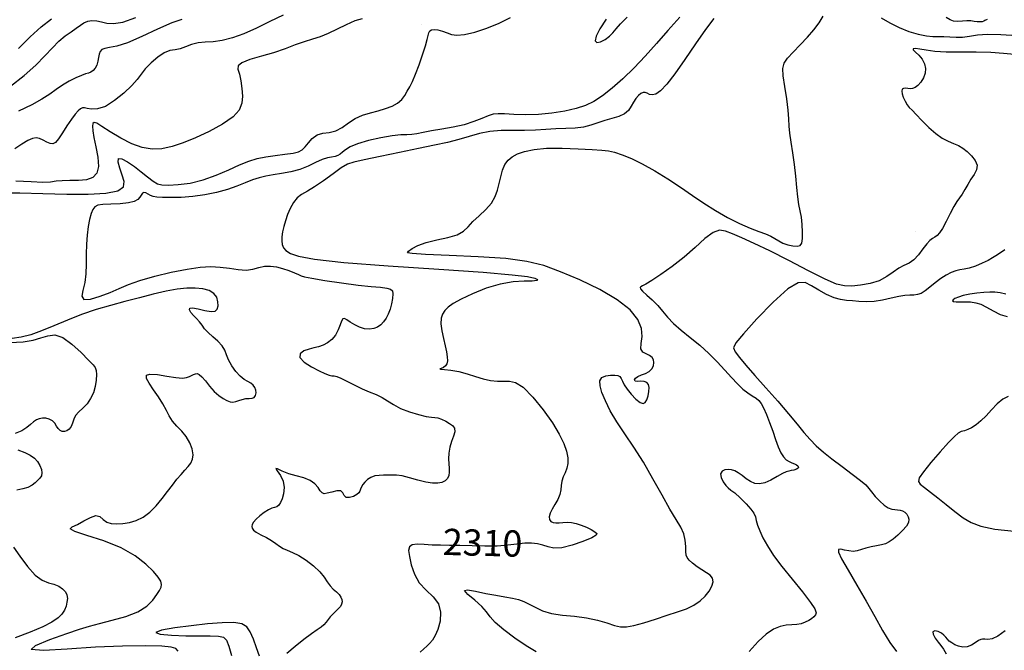
# Model space of a CAD drawing. Extents: x 356779 to 359979, y 1024428 to 1027586.
# Drawn here: x 358074 to 358449, y 1025406 to 1025646 of the extents above; entities that cross this region are included whole.
import ezdxf
from ezdxf.enums import TextEntityAlignment as Align

# ---------------------------------------------------------------- set-up
doc = ezdxf.new("R2010")
doc.units = 0
doc.header["$LTSCALE"] = 25
doc.header["$MEASUREMENT"] = 0
for name, color, linetype in [('CTEXT', 7, 'CONTINUOUS'), ('INDEX', 1, 'CONTINUOUS'), ('INTER', 33, 'CONTINUOUS')]:
    doc.layers.add(name, color=color, linetype=linetype)
doc.styles.add('SIMPLEX', font='SIMPLEX', dxfattribs={"oblique": 20})

msp = doc.modelspace()

# ---------------------------------------------------------------- linework, layer by layer
at = {"layer": 'INDEX', "linetype": 'CONTINUOUS'}
for points, elevation in [([(358136.01, 1025645.59), (358132.13, 1025644.32), (358126.78, 1025641.98), (358120.78, 1025639.19), (358115.3, 1025636.82), (358111.23, 1025635.49), (358108.48, 1025634.93), (358106.7, 1025634.64), (358105.57, 1025634.21), (358104.89, 1025633.52), (358104.51, 1025632.51), (358104.26, 1025631.19), (358104.02, 1025629.73), (358103.65, 1025628.32), (358103.05, 1025627.14), (358102.27, 1025626.24), (358101.41, 1025625.62), (358100.48, 1025625.25), (358099.34, 1025624.93), (358097.75, 1025624.4), (358095.59, 1025623.47), (358093.08, 1025622.2), (358090.55, 1025620.69), (358088.18, 1025619.04), (358085.7, 1025617.25), (358082.73, 1025615.3), (358078.87, 1025613.15), (358073.78, 1025610.74)], 2320), ([(358338.42, 1025645.98), (358335.26, 1025641.87), (358331.43, 1025636.39), (358327.37, 1025630.38), (358323.59, 1025624.96), (358320.51, 1025621.03), (358318.12, 1025618.56), (358316.3, 1025617.29), (358314.94, 1025616.94), (358313.9, 1025617.17), (358313.04, 1025617.58), (358312.25, 1025617.85), (358311.46, 1025617.84), (358310.62, 1025617.48), (358309.71, 1025616.72), (358308.77, 1025615.61), (358307.86, 1025614.21), (358306.99, 1025612.63), (358305.93, 1025611.05), (358304.4, 1025609.7), (358302.23, 1025608.73), (358299.62, 1025607.97), (358296.9, 1025607.22), (358294.28, 1025606.33), (358291.65, 1025605.42), (358288.81, 1025604.7), (358285.59, 1025604.31), (358282.06, 1025604.13), (358278.33, 1025604), (358274.48, 1025603.78), (358270.49, 1025603.54), (358266.31, 1025603.4), (358261.93, 1025603.4), (358257.5, 1025603.36), (358253.22, 1025603.03), (358249.2, 1025602.23), (358245.3, 1025601.12), (358241.32, 1025599.94), (358237.03, 1025598.88), (358232.05, 1025597.81), (358226, 1025596.58), (358218.76, 1025595.09), (358211.42, 1025593.55), (358205.34, 1025592.27), (358201.47, 1025591.4), (358198.98, 1025590.54), (358196.65, 1025589.16), (358193.53, 1025586.93), (358189.94, 1025584.3), (358186.51, 1025581.94), (358183.73, 1025580.31), (358181.57, 1025579.09), (358179.85, 1025577.77), (358178.42, 1025575.96), (358177.23, 1025573.76), (358176.24, 1025571.41), (358175.42, 1025569.09), (358174.77, 1025566.88), (358174.31, 1025564.84), (358174.06, 1025563.01), (358174.02, 1025561.39), (358174.19, 1025559.98), (358174.61, 1025558.77), (358175.54, 1025557.69), (358177.26, 1025556.65), (358180.35, 1025555.57), (358186.48, 1025554.43), (358197.59, 1025553.21), (358214.53, 1025551.91), (358233.76, 1025550.62), (358250.65, 1025549.47), (358261.65, 1025548.54), (358267.55, 1025547.8), (358270.25, 1025547.2), (358271.3, 1025546.71), (358271, 1025546.34), (358269.3, 1025546.14), (358266.22, 1025546.06), (358262.04, 1025545.8), (358257.08, 1025544.98), (358251.71, 1025543.38), (358246.54, 1025541.32), (358242.21, 1025539.26), (358239.2, 1025537.57), (358237.28, 1025536.17), (358236.05, 1025534.9), (358235.18, 1025533.57), (358234.66, 1025531.97), (358234.56, 1025529.9), (358234.89, 1025527.23), (358235.49, 1025524.28), (358236.14, 1025521.47), (358236.64, 1025519.14), (358236.94, 1025517.28), (358237.01, 1025515.81), (358236.8, 1025514.66), (358236.33, 1025513.81), (358235.6, 1025513.22), (358234.71, 1025512.86), (358234.12, 1025512.67), (358234.39, 1025512.55), (358235.9, 1025512.44), (358238.38, 1025512.19), (358241.39, 1025511.66), (358244.53, 1025510.8), (358247.66, 1025509.78), (358250.66, 1025508.87), (358253.48, 1025508.28), (358256.07, 1025508), (358258.43, 1025507.99), (358260.62, 1025508.06), (358262.96, 1025507.55), (358265.86, 1025505.69), (358269.52, 1025501.99), (358273.46, 1025497.16), (358276.99, 1025492.19), (358279.6, 1025487.89), (358281.31, 1025484.33), (358282.33, 1025481.36), (358282.82, 1025478.88), (358282.85, 1025476.76), (358282.49, 1025474.89), (358281.83, 1025473.19), (358281.08, 1025471.58), (358280.52, 1025469.99), (358280.31, 1025468.35), (358280.2, 1025466.65), (358279.84, 1025464.86), (358279, 1025462.97), (358277.89, 1025461.09), (358276.83, 1025459.31), (358276.1, 1025457.74), (358275.77, 1025456.43), (358275.86, 1025455.4), (358276.36, 1025454.68), (358277.21, 1025454.25), (358278.31, 1025454.09), (358279.59, 1025454.15), (358281, 1025454.3), (358282.55, 1025454.37), (358284.22, 1025454.22), (358286, 1025453.84), (358287.91, 1025453.23), (358289.89, 1025452.42), (358291.74, 1025451.53), (358293.18, 1025450.73), (358293.94, 1025450.1), (358293.64, 1025449.43), (358291.92, 1025448.46), (358288.6, 1025447.05), (358284.46, 1025445.58), (358280.52, 1025444.6), (358277.54, 1025444.47), (358275.31, 1025444.95), (358273.37, 1025445.61), (358271.33, 1025446.12), (358269.05, 1025446.37), (358266.47, 1025446.33), (358263.49, 1025446.02), (358260.02, 1025445.59), (358255.95, 1025445.28), (358251.28, 1025445.23), (358246.4, 1025445.35), (358241.8, 1025445.49), (358237.83, 1025445.54), (358234.4, 1025445.57), (358231.24, 1025445.65), (358228.23, 1025445.84), (358225.58, 1025445.95), (358223.61, 1025445.74), (358222.56, 1025445), (358222.28, 1025443.56), (358222.56, 1025441.28), (358223.24, 1025438.14), (358224.45, 1025434.61), (358226.34, 1025431.26), (358228.94, 1025428.49), (358231.65, 1025426), (358233.67, 1025423.3), (358234.45, 1025420.07), (358234.21, 1025416.65), (358233.4, 1025413.57), (358232.39, 1025411.21), (358231.31, 1025409.5), (358230.23, 1025408.25), (358229.18, 1025407.25), (358228.05, 1025406.22), (358226.67, 1025404.86)], 2310), ([(358442.43, 1025645.62), (358441.57, 1025645.29), (358441.09, 1025644.97), (358440.45, 1025644.77), (358439.6, 1025644.7), (358438.57, 1025644.75), (358437.42, 1025644.91), (358436.13, 1025645.08), (358434.64, 1025645.14), (358432.95, 1025645.04), (358431.23, 1025644.94), (358429.64, 1025645.04), (358428.28, 1025645.52), (358426.85, 1025646.35)], 2310)]:
    msp.add_lwpolyline(points, dxfattribs=dict(at, elevation=elevation))
at = {"layer": 'INTER', "linetype": 'CONTINUOUS', "flags": 128}
for points in [[(358066.83, 1025579.75), (358074.32, 1025579.63), (358083.15, 1025579.39), (358092.18, 1025579.2), (358100.36, 1025579.22), (358107.03, 1025579.6), (358111.6, 1025580.49), (358113.74, 1025581.99), (358114.04, 1025584.02), (358113.32, 1025586.46), (358112.36, 1025589.08), (358111.7, 1025591.36), (358111.85, 1025592.7), (358113.15, 1025592.66), (358115.32, 1025591.51), (358117.91, 1025589.71), (358120.53, 1025587.67), (358122.95, 1025585.72), (358125.02, 1025584.14), (358126.67, 1025583.15), (358128.42, 1025582.69), (358130.9, 1025582.61), (358134.56, 1025582.81), (358139.12, 1025583.41), (358144.11, 1025584.58), (358149.1, 1025586.38), (358153.8, 1025588.46), (358157.97, 1025590.39), (358161.47, 1025591.8), (358164.63, 1025592.76), (358167.9, 1025593.43), (358171.55, 1025593.94), (358175.2, 1025594.38), (358178.29, 1025594.8), (358180.4, 1025595.29), (358181.81, 1025596.02), (358182.93, 1025597.14), (358184.15, 1025598.73), (358185.61, 1025600.41), (358187.41, 1025601.72), (358189.62, 1025602.34), (358192.08, 1025602.67), (358194.59, 1025603.28), (358197, 1025604.58), (358199.41, 1025606.28), (358201.96, 1025607.93), (358204.76, 1025609.19), (358207.71, 1025610.13), (358210.66, 1025610.93), (358213.47, 1025611.76), (358216, 1025612.71), (358218.08, 1025613.84), (358219.63, 1025615.21), (358220.8, 1025616.75), (358221.76, 1025618.38), (358222.71, 1025620.07), (358223.74, 1025622.11), (358224.92, 1025624.82), (358226.26, 1025628.38), (358227.59, 1025632.23), (358228.66, 1025635.63), (358229.31, 1025638.01), (358229.67, 1025639.54), (358229.93, 1025640.54), (358230.31, 1025641.28), (358230.93, 1025641.75), (358231.93, 1025641.89), (358233.38, 1025641.66), (358235.1, 1025641.17), (358236.88, 1025640.56), (358238.6, 1025639.99), (358240.63, 1025639.69), (358243.47, 1025639.91), (358247.43, 1025640.83), (358252.05, 1025642.33), (358256.72, 1025644.22), (358260.98, 1025646.37)], [(358070.84, 1025620.31), (358075.95, 1025624.35), (358080.4, 1025628.31), (358083.91, 1025631.85), (358086.72, 1025634.88), (358089.18, 1025637.39), (358091.57, 1025639.39), (358093.82, 1025640.99), (358095.78, 1025642.31), (358097.36, 1025643.46), (358098.74, 1025644.38), (358100.15, 1025644.98), (358101.78, 1025645.22), (358103.58, 1025645.13), (358105.46, 1025644.77), (358107.44, 1025644.28), (358109.95, 1025644.08), (358113.52, 1025644.68), (358118.41, 1025646.36)], [(358174.57, 1025647.35), (358169.45, 1025644.86), (358164.36, 1025642.37), (358159.59, 1025640.24), (358155.25, 1025638.62), (358151.36, 1025637.6), (358147.93, 1025637.19), (358144.91, 1025637.07), (358142.19, 1025636.81), (358139.69, 1025636.13), (358137.4, 1025635.24), (358135.31, 1025634.52), (358133.4, 1025634.16), (358131.46, 1025633.82), (358129.31, 1025632.99), (358126.81, 1025631.32), (358124.26, 1025629.13), (358122.06, 1025626.86), (358120.44, 1025624.84), (358118.92, 1025622.84), (358116.89, 1025620.51), (358113.92, 1025617.64), (358110.39, 1025614.77), (358106.9, 1025612.6), (358103.95, 1025611.61), (358101.63, 1025611.5), (358099.96, 1025611.78), (358098.88, 1025612), (358098.14, 1025612), (358097.45, 1025611.68), (358096.55, 1025610.94), (358095.38, 1025609.67), (358093.94, 1025607.76), (358092.27, 1025605.2), (358090.57, 1025602.47), (358089.05, 1025600.2), (358087.89, 1025598.85), (358086.91, 1025598.35), (358085.87, 1025598.47), (358084.58, 1025599.02), (358083.16, 1025599.72), (358081.77, 1025600.33), (358080.51, 1025600.61), (358079.17, 1025600.41), (358077.44, 1025599.6), (358075.12, 1025598.16), (358072.43, 1025596.49)], [(358204.55, 1025645.94), (358201.79, 1025645.12), (358198.56, 1025643.67), (358195.09, 1025641.92), (358191.71, 1025640.3), (358188.62, 1025639.11), (358185.67, 1025638.19), (358182.58, 1025637.21), (358179.12, 1025635.95), (358175.24, 1025634.5), (358170.9, 1025633.02), (358166.23, 1025631.64), (358161.91, 1025630.37), (358158.77, 1025629.2), (358157.39, 1025628.05), (358157.32, 1025626.7), (358157.87, 1025624.85), (358158.44, 1025622.33), (358158.86, 1025619.41), (358159.05, 1025616.46), (358158.86, 1025613.76), (358157.84, 1025611.2), (358155.45, 1025608.59), (358151.41, 1025605.82), (358146.34, 1025603.07), (358141.12, 1025600.61), (358136.44, 1025598.66), (358132.27, 1025597.28), (358128.41, 1025596.49), (358124.68, 1025596.34), (358120.91, 1025596.9), (358116.94, 1025598.28), (358112.74, 1025600.46), (358108.76, 1025602.92), (358105.58, 1025604.99), (358103.59, 1025606.17), (358102.59, 1025606.48), (358102.16, 1025606.08), (358102, 1025605.06), (358102.1, 1025603.32), (358102.54, 1025600.69), (358103.31, 1025597.15), (358104.03, 1025593.26), (358104.25, 1025589.75), (358103.62, 1025587.18), (358102.09, 1025585.54), (358099.71, 1025584.66), (358096.62, 1025584.35), (358093.32, 1025584.34), (358090.39, 1025584.31), (358088.17, 1025584.07), (358086.02, 1025583.75), (358083.08, 1025583.62), (358078.65, 1025583.82), (358072.79, 1025584.15)], [(358073.86, 1025634.58), (358078.23, 1025639), (358082.46, 1025642.8), (358086.42, 1025645.84)], [(358325.41, 1025646.57), (358320.93, 1025641.51), (358316.55, 1025636.53), (358312.27, 1025631.75), (358308.02, 1025627.24), (358303.79, 1025623.09), (358299.73, 1025619.47), (358296.04, 1025616.56), (358292.79, 1025614.47), (358289.61, 1025612.98), (358286.01, 1025611.83), (358281.66, 1025610.81), (358276.77, 1025609.98), (358271.68, 1025609.46), (358266.76, 1025609.35), (358262.35, 1025609.49), (358258.8, 1025609.69), (358256.32, 1025609.78), (358254.44, 1025609.6), (358252.54, 1025609.04), (358250.12, 1025608.03), (358247.06, 1025606.79), (358243.38, 1025605.58), (358239.16, 1025604.62), (358234.84, 1025603.89), (358230.95, 1025603.26), (358227.86, 1025602.68), (358225.45, 1025602.2), (358223.44, 1025601.91), (358221.53, 1025601.82), (358219.24, 1025601.74), (358216.05, 1025601.41), (358211.72, 1025600.65), (358206.98, 1025599.56), (358202.82, 1025598.35), (358200, 1025597.17), (358198.27, 1025596.09), (358197.15, 1025595.17), (358196.23, 1025594.42), (358195.32, 1025593.88), (358194.27, 1025593.52), (358192.97, 1025593.31), (358191.35, 1025593.02), (358189.34, 1025592.39), (358186.88, 1025591.26), (358184.03, 1025589.87), (358180.84, 1025588.58), (358177.4, 1025587.68), (358173.95, 1025587.07), (358170.74, 1025586.59), (358167.95, 1025586.09), (358165.4, 1025585.45), (358162.86, 1025584.61), (358160.08, 1025583.52), (358156.93, 1025582.28), (358153.33, 1025581.02), (358149.22, 1025579.88), (358144.77, 1025578.94), (358140.21, 1025578.28), (358135.78, 1025577.96), (358131.81, 1025577.9), (358128.63, 1025577.96), (358126.48, 1025578.08), (358125.09, 1025578.28), (358124.08, 1025578.65), (358123.14, 1025579.19), (358122.27, 1025579.68), (358121.55, 1025579.87), (358121.02, 1025579.55), (358120.55, 1025578.86), (358120.01, 1025578.01), (358119.22, 1025577.17), (358117.89, 1025576.45), (358115.7, 1025575.91), (358112.54, 1025575.57), (358109.02, 1025575.37), (358105.96, 1025575.2), (358103.96, 1025574.94), (358102.81, 1025574.4), (358102.09, 1025573.4), (358101.44, 1025571.79), (358100.85, 1025569.59), (358100.35, 1025566.84), (358099.98, 1025563.64), (358099.74, 1025560.1), (358099.62, 1025556.37), (358099.58, 1025552.6), (358099.45, 1025548.93), (358099.03, 1025545.52), (358098.29, 1025542.55), (358097.91, 1025540.32), (358098.71, 1025539.16), (358101.25, 1025539.28), (358104.9, 1025540.32), (358108.75, 1025541.79), (358112.16, 1025543.3), (358115.64, 1025544.8), (358119.97, 1025546.36), (358125.65, 1025547.99), (358131.98, 1025549.51), (358137.99, 1025550.71), (358142.93, 1025551.41), (358147, 1025551.63), (358150.61, 1025551.45), (358154.11, 1025550.97), (358157.43, 1025550.49), (358160.43, 1025550.32), (358163.01, 1025550.68), (358165.29, 1025551.29), (358167.46, 1025551.78), (358169.67, 1025551.85), (358171.94, 1025551.53), (358174.29, 1025550.91), (358176.66, 1025550.13), (358178.79, 1025549.31), (358180.36, 1025548.62), (358181.32, 1025548.13), (358182.59, 1025547.71), (358185.38, 1025547.16), (358190.44, 1025546.35), (358196.79, 1025545.42), (358203.02, 1025544.62), (358207.98, 1025544.1), (358211.57, 1025543.77), (358213.99, 1025543.48), (358215.41, 1025543.08), (358216.09, 1025542.39), (358216.25, 1025541.24), (358216.12, 1025539.54), (358215.76, 1025537.5), (358215.21, 1025535.43), (358214.5, 1025533.57), (358213.66, 1025531.96), (358212.7, 1025530.58), (358211.64, 1025529.44), (358210.43, 1025528.57), (358209, 1025528.01), (358207.33, 1025527.8), (358205.49, 1025527.97), (358203.59, 1025528.54), (358201.74, 1025529.48), (358200.07, 1025530.54), (358198.75, 1025531.43), (358197.86, 1025531.86), (358197.27, 1025531.73), (358196.78, 1025530.91), (358196.24, 1025529.41), (358195.51, 1025527.51), (358194.48, 1025525.58), (358193.09, 1025523.94), (358191.45, 1025522.64), (358189.71, 1025521.72), (358188, 1025521.14), (358186.26, 1025520.73), (358184.39, 1025520.25), (358182.44, 1025519.51), (358181.03, 1025518.45), (358180.92, 1025517.04), (358182.57, 1025515.3), (358185.31, 1025513.5), (358188.18, 1025511.97), (358190.4, 1025510.95), (358191.98, 1025510.37), (358193.11, 1025510.11), (358194, 1025510.01), (358195.01, 1025509.81), (358196.52, 1025509.22), (358198.79, 1025508.08), (358201.59, 1025506.61), (358204.53, 1025505.16), (358207.31, 1025503.97), (358209.86, 1025502.93), (358212.16, 1025501.84), (358214.29, 1025500.54), (358216.52, 1025499.1), (358219.21, 1025497.67), (358222.55, 1025496.36), (358226.04, 1025495.3), (358228.99, 1025494.61), (358230.94, 1025494.33), (358232.22, 1025494.25), (358233.37, 1025494.07), (358234.81, 1025493.57), (358236.39, 1025492.83), (358237.88, 1025491.98), (358239.01, 1025491.11), (358239.69, 1025490.1), (358239.81, 1025488.79), (358239.36, 1025487.07), (358238.61, 1025485.04), (358237.92, 1025482.86), (358237.55, 1025480.66), (358237.47, 1025478.54), (358237.55, 1025476.59), (358237.67, 1025474.87), (358237.71, 1025473.38), (358237.52, 1025472.08), (358237.01, 1025470.97), (358236.15, 1025470.08), (358234.93, 1025469.47), (358233.36, 1025469.18), (358231.35, 1025469.23), (358228.82, 1025469.65), (358225.79, 1025470.42), (358222.63, 1025471.3), (358219.8, 1025471.98), (358217.64, 1025472.26), (358215.95, 1025472.27), (358214.41, 1025472.21), (358212.77, 1025472.22), (358211.06, 1025472.19), (358209.42, 1025471.95), (358207.95, 1025471.4), (358206.68, 1025470.59), (358205.64, 1025469.65), (358204.85, 1025468.69), (358204.28, 1025467.77), (358203.91, 1025466.94), (358203.66, 1025466.21), (358203.3, 1025465.54), (358202.55, 1025464.87), (358201.25, 1025464.18), (358199.75, 1025463.72), (358198.49, 1025463.79), (358197.78, 1025464.55), (358197.26, 1025465.57), (358196.41, 1025466.28), (358194.89, 1025466.28), (358193.03, 1025465.83), (358191.32, 1025465.36), (358190.15, 1025465.22), (358189.36, 1025465.52), (358188.67, 1025466.29), (358187.84, 1025467.53), (358186.63, 1025468.96), (358184.84, 1025470.27), (358182.39, 1025471.22), (358179.53, 1025471.97), (358176.67, 1025472.78), (358174.17, 1025473.78), (358172.39, 1025474.61), (358171.7, 1025474.75), (358172.25, 1025473.87), (358173.47, 1025472.15), (358174.56, 1025469.92), (358174.92, 1025467.53), (358174.68, 1025465.22), (358174.12, 1025463.25), (358173.5, 1025461.8), (358172.83, 1025460.84), (358172.1, 1025460.26), (358171.25, 1025459.96), (358170.21, 1025459.66), (358168.91, 1025459.1), (358167.31, 1025458.08), (358165.65, 1025456.79), (358164.23, 1025455.49), (358163.28, 1025454.41), (358162.76, 1025453.53), (358162.58, 1025452.78), (358162.69, 1025452.09), (358163.2, 1025451.39), (358164.3, 1025450.58), (358166.05, 1025449.6), (358168.13, 1025448.51), (358170.13, 1025447.37), (358171.73, 1025446.27), (358173.09, 1025445.26), (358174.48, 1025444.4), (358176.11, 1025443.69), (358178.08, 1025442.88), (358180.47, 1025441.68), (358183.25, 1025439.88), (358186.06, 1025437.7), (358188.45, 1025435.47), (358190.13, 1025433.45), (358191.31, 1025431.7), (358192.36, 1025430.19), (358193.55, 1025428.92), (358194.77, 1025427.81), (358195.81, 1025426.8), (358196.52, 1025425.83), (358196.89, 1025424.9), (358196.96, 1025424.02), (358196.77, 1025423.18), (358196.31, 1025422.35), (358195.58, 1025421.47), (358194.59, 1025420.51), (358193.5, 1025419.48), (358192.47, 1025418.4), (358191.63, 1025417.31), (358190.88, 1025416.27), (358190.05, 1025415.31), (358188.96, 1025414.43), (358187.44, 1025413.39), (358185.28, 1025411.89), (358182.41, 1025409.73), (358179.15, 1025407.11), (358175.96, 1025404.36)], [(358270.78, 1025405.04), (358267.03, 1025407.38), (358262.74, 1025410.28), (358258.55, 1025413.37), (358255.23, 1025416.18), (358253.25, 1025418.41), (358251.89, 1025420.31), (358250.16, 1025422.32), (358247.44, 1025424.67), (358244.75, 1025426.89), (358243.5, 1025428.37), (358244.72, 1025428.66), (358247.77, 1025428.11), (358251.63, 1025427.26), (358255.43, 1025426.56), (358258.87, 1025426.01), (358261.79, 1025425.5), (358264.13, 1025424.92), (358266.13, 1025424.2), (358268.13, 1025423.23), (358270.41, 1025421.99), (358273.19, 1025420.7), (358276.64, 1025419.64), (358280.83, 1025419), (358285.42, 1025418.56), (358289.96, 1025417.99), (358294.08, 1025417.09), (358297.63, 1025416.03), (358300.55, 1025415.11), (358302.87, 1025414.57), (358305.12, 1025414.53), (358307.95, 1025415.04), (358311.79, 1025416.11), (358316.24, 1025417.51), (358320.68, 1025418.95), (358324.61, 1025420.23), (358327.96, 1025421.45), (358330.81, 1025422.8), (358333.2, 1025424.41), (358335.13, 1025426.23), (358336.62, 1025428.12), (358337.63, 1025429.97), (358338.08, 1025431.67), (358337.89, 1025433.1), (358337, 1025434.21), (358335.57, 1025435.16), (358333.84, 1025436.18), (358332.03, 1025437.42), (358330.34, 1025438.74), (358329.02, 1025439.93), (358328.21, 1025440.88), (358327.82, 1025441.84), (358327.7, 1025443.17), (358327.69, 1025445.12), (358327.54, 1025447.49), (358327, 1025449.98), (358325.87, 1025452.46), (358324.11, 1025455.37), (358321.7, 1025459.32), (358318.68, 1025464.7), (358315.24, 1025470.93), (358311.58, 1025477.22), (358307.94, 1025482.92), (358304.51, 1025488), (358301.48, 1025492.59), (358299.01, 1025496.79), (358297.12, 1025500.53), (358295.82, 1025503.7), (358295.12, 1025506.22), (358295.08, 1025508.1), (358295.79, 1025509.38), (358297.25, 1025510.09), (358299.06, 1025510.36), (358300.73, 1025510.35), (358301.89, 1025510.16), (358302.62, 1025509.76), (358303.13, 1025509.07), (358303.62, 1025508.03), (358304.3, 1025506.65), (358305.37, 1025504.95), (358306.96, 1025503.03), (358308.77, 1025501.23), (358310.39, 1025499.97), (358311.54, 1025499.56), (358312.31, 1025499.95), (358312.87, 1025500.96), (358313.37, 1025502.41), (358313.72, 1025504.05), (358313.8, 1025505.57), (358313.52, 1025506.75), (358312.86, 1025507.54), (358311.85, 1025507.94), (358310.58, 1025508.01), (358309.33, 1025507.96), (358308.44, 1025508.06), (358308.18, 1025508.51), (358308.55, 1025509.17), (358309.46, 1025509.85), (358310.81, 1025510.41), (358312.34, 1025510.97), (358313.74, 1025511.7), (358314.76, 1025512.71), (358315.38, 1025513.89), (358315.61, 1025515.1), (358315.46, 1025516.17), (358314.92, 1025517.08), (358313.96, 1025517.81), (358312.64, 1025518.38), (358311.38, 1025519.11), (358310.66, 1025520.33), (358310.76, 1025522.32), (358311.11, 1025524.98), (358310.92, 1025528.09), (358309.5, 1025531.5), (358306.5, 1025535.13), (358301.66, 1025538.95), (358294.97, 1025542.85), (358287.37, 1025546.54), (358280.03, 1025549.67), (358273.7, 1025551.98), (358267.28, 1025553.58), (358259.25, 1025554.66), (358248.76, 1025555.4), (358237.72, 1025555.91), (358228.68, 1025556.26), (358223.6, 1025556.55), (358221.85, 1025556.92), (358222.19, 1025557.55), (358223.56, 1025558.53), (358225.8, 1025559.7), (358228.97, 1025560.84), (358232.96, 1025561.78), (358237.14, 1025562.67), (358240.72, 1025563.71), (358243.17, 1025565.08), (358244.95, 1025566.78), (358246.76, 1025568.77), (358249.08, 1025570.99), (358251.6, 1025573.37), (358253.77, 1025575.81), (358255.2, 1025578.24), (358256.07, 1025580.7), (358256.67, 1025583.23), (358257.29, 1025585.83), (358258.02, 1025588.33), (358258.92, 1025590.49), (358260.08, 1025592.16), (358261.62, 1025593.44), (358263.67, 1025594.5), (358266.41, 1025595.45), (358270.04, 1025596.22), (358274.79, 1025596.66), (358280.68, 1025596.69), (358286.81, 1025596.45), (358292.09, 1025596.15), (358295.73, 1025595.93), (358298.29, 1025595.65), (358300.63, 1025595.13), (358303.51, 1025594.19), (358307.03, 1025592.74), (358311.19, 1025590.71), (358315.92, 1025588.09), (358320.89, 1025585.05), (358325.76, 1025581.87), (358330.27, 1025578.74), (358334.58, 1025575.74), (358338.97, 1025572.92), (358343.58, 1025570.31), (358348.12, 1025568.03), (358352.2, 1025566.23), (358355.48, 1025564.96), (358358.04, 1025564.04), (358360.04, 1025563.24), (358361.64, 1025562.35), (358363.1, 1025561.43), (358364.68, 1025560.59), (358366.55, 1025559.91), (358368.47, 1025559.48), (358370.12, 1025559.38), (358371.23, 1025559.7), (358371.85, 1025560.6), (358372.13, 1025562.26), (358372.17, 1025564.72), (358372.03, 1025567.62), (358371.72, 1025570.45), (358371.28, 1025572.89), (358370.79, 1025575.27), (358370.32, 1025578.11), (358369.93, 1025581.77), (358369.55, 1025586.04), (358369.07, 1025590.53), (358368.43, 1025594.91), (358367.78, 1025598.92), (358367.29, 1025602.35), (358367.08, 1025605.12), (358366.97, 1025607.8), (358366.7, 1025611.09), (358366.11, 1025615.44), (358365.39, 1025620.16), (358364.82, 1025624.26), (358364.66, 1025627.06), (358365.13, 1025629.02), (358366.4, 1025630.89), (358368.55, 1025633.23), (358371.24, 1025635.97), (358374, 1025638.87), (358376.44, 1025641.73), (358378.44, 1025644.42), (358379.97, 1025646.87)], [(358297.41, 1025645.75), (358295.04, 1025642.12), (358293.64, 1025639.36), (358293.25, 1025637.59), (358293.83, 1025636.85), (358295.24, 1025637.12), (358297.05, 1025638.08), (358298.76, 1025639.33), (358300.02, 1025640.6), (358301.21, 1025642.05), (358302.89, 1025643.97), (358305.43, 1025646.56)], [(358402.03, 1025646.22), (358405.36, 1025644.34), (358408.95, 1025642.59), (358412.63, 1025641.14), (358416.16, 1025640.05), (358419.25, 1025639.38), (358421.75, 1025639.13), (358423.87, 1025639.12), (358425.92, 1025639.13), (358428.15, 1025639.01), (358430.55, 1025638.88), (358433.05, 1025638.96), (358435.65, 1025639.35), (358438.67, 1025639.83), (358442.53, 1025640.07), (358447.56, 1025639.89), (358453.83, 1025639.56)], [(358452.82, 1025632.31), (358448.56, 1025632.73), (358443.76, 1025633.08), (358438.15, 1025633.19), (358432.26, 1025633.18), (358426.84, 1025633.24), (358422.49, 1025633.53), (358419.2, 1025633.94), (358416.79, 1025634.34), (358415.12, 1025634.57), (358414.25, 1025634.53), (358414.23, 1025634.12), (358415.07, 1025633.27), (358416.39, 1025632.04), (358417.69, 1025630.54), (358418.6, 1025628.84), (358418.99, 1025627.04), (358418.84, 1025625.19), (358418.16, 1025623.4), (358417.14, 1025621.79), (358416.02, 1025620.55), (358414.99, 1025619.78), (358414.04, 1025619.4), (358413.11, 1025619.31), (358412.16, 1025619.38), (358411.27, 1025619.46), (358410.54, 1025619.4), (358410.07, 1025619.08), (358409.89, 1025618.44), (358410.03, 1025617.42), (358410.47, 1025616.04), (358411.14, 1025614.54), (358411.92, 1025613.19), (358412.76, 1025612.15), (358413.83, 1025611.09), (358415.38, 1025609.55), (358417.56, 1025607.25), (358420.14, 1025604.6), (358422.81, 1025602.21), (358425.31, 1025600.51), (358427.58, 1025599.38), (358429.62, 1025598.51), (358431.43, 1025597.65), (358433.12, 1025596.64), (358434.79, 1025595.38), (358436.48, 1025593.79), (358437.87, 1025592), (358438.58, 1025590.18), (358438.34, 1025588.44), (358437.42, 1025586.72), (358436.19, 1025584.9), (358435, 1025582.91), (358433.89, 1025580.93), (358432.85, 1025579.2), (358431.87, 1025577.82), (358430.84, 1025576.43), (358429.67, 1025574.52), (358428.29, 1025571.81), (358426.83, 1025568.78), (358425.45, 1025566.14), (358424.3, 1025564.41), (358423.32, 1025563.41), (358422.44, 1025562.82), (358421.56, 1025562.3), (358420.58, 1025561.56), (358419.42, 1025560.28), (358417.98, 1025558.33), (358416.33, 1025556.11), (358414.55, 1025554.19), (358412.68, 1025552.95), (358410.75, 1025552.07), (358408.75, 1025551.06), (358406.65, 1025549.56), (358404.25, 1025547.83), (358401.36, 1025546.26), (358397.87, 1025545.17), (358394.19, 1025544.54), (358390.85, 1025544.24), (358388.1, 1025544.28), (358385.1, 1025545), (358380.76, 1025546.84), (358374.39, 1025550.02), (358366.92, 1025553.9), (358359.66, 1025557.61), (358353.69, 1025560.47), (358349.06, 1025562.54), (358345.54, 1025564.05), (358342.88, 1025565.13), (358340.57, 1025565.46), (358338.08, 1025564.59), (358334.98, 1025562.27), (358331.28, 1025558.93), (358327.07, 1025555.2), (358322.55, 1025551.66), (358318.24, 1025548.61), (358314.75, 1025546.33), (358312.51, 1025544.97), (358311.28, 1025544.29), (358310.66, 1025543.96), (358310.36, 1025543.65), (358310.49, 1025543.15), (358311.3, 1025542.24), (358312.89, 1025540.79), (358314.95, 1025538.92), (358317.05, 1025536.81), (358318.89, 1025534.61), (358320.74, 1025532.33), (358323.02, 1025529.94), (358325.99, 1025527.39), (358329.45, 1025524.66), (358333.06, 1025521.72), (358336.51, 1025518.55), (358339.71, 1025515.33), (358342.6, 1025512.22), (358345.13, 1025509.41), (358347.38, 1025506.98), (358349.43, 1025505), (358351.33, 1025503.53), (358353.03, 1025502.43), (358354.44, 1025501.55), (358355.52, 1025500.7), (358356.41, 1025499.58), (358357.33, 1025497.88), (358358.43, 1025495.36), (358359.63, 1025492.3), (358360.8, 1025489.03), (358361.87, 1025485.89), (358362.86, 1025483.09), (358363.85, 1025480.82), (358364.88, 1025479.21), (358365.95, 1025478.14), (358367.03, 1025477.45), (358368.08, 1025476.96), (358369.04, 1025476.59), (358369.84, 1025476.22), (358370.41, 1025475.79), (358370.65, 1025475.33), (358370.47, 1025474.88), (358369.82, 1025474.5), (358368.89, 1025474.2), (358367.88, 1025473.99), (358366.95, 1025473.83), (358365.91, 1025473.53), (358364.47, 1025472.87), (358362.46, 1025471.71), (358360.12, 1025470.39), (358357.82, 1025469.35), (358355.82, 1025468.94), (358354.05, 1025469.13), (358352.4, 1025469.83), (358350.76, 1025470.89), (358349.16, 1025472.09), (358347.68, 1025473.17), (358346.36, 1025473.92), (358345.14, 1025474.35), (358343.89, 1025474.47), (358342.6, 1025474.32), (358341.52, 1025473.8), (358340.99, 1025472.81), (358341.22, 1025471.33), (358341.99, 1025469.69), (358342.95, 1025468.28), (358343.86, 1025467.38), (358344.91, 1025466.61), (358346.38, 1025465.48), (358348.44, 1025463.63), (358350.66, 1025461.41), (358352.53, 1025459.33), (358353.63, 1025457.75), (358354.19, 1025456.44), (358354.56, 1025455.06), (358355.05, 1025453.29), (358355.84, 1025451.09), (358357.04, 1025448.45), (358358.77, 1025445.37), (358361.16, 1025441.75), (358364.32, 1025437.49), (358368.2, 1025432.63), (358372.11, 1025427.82), (358375.21, 1025423.86), (358376.87, 1025421.34), (358377.33, 1025419.93), (358377.07, 1025419.09), (358376.47, 1025418.35), (358375.61, 1025417.63), (358374.52, 1025416.93), (358373.21, 1025416.28), (358371.68, 1025415.73), (358369.96, 1025415.4), (358368.04, 1025415.3), (358365.94, 1025415.19), (358363.63, 1025414.74), (358361.09, 1025413.67), (358358.3, 1025411.79), (358355.22, 1025408.95), (358351.87, 1025405.14)], [(358449.18, 1025558.02), (358446.33, 1025556.12), (358444.46, 1025554.91), (358442.72, 1025553.95), (358440.47, 1025552.9), (358437.93, 1025551.85), (358435.55, 1025551.04), (358433.62, 1025550.6), (358432.01, 1025550.34), (358430.43, 1025550.01), (358428.69, 1025549.39), (358426.78, 1025548.42), (358424.74, 1025547.1), (358422.66, 1025545.46), (358420.64, 1025543.76), (358418.81, 1025542.34), (358417.25, 1025541.43), (358415.86, 1025540.96), (358414.48, 1025540.77), (358412.96, 1025540.71), (358411.13, 1025540.6), (358408.81, 1025540.27), (358405.89, 1025539.61), (358402.62, 1025538.86), (358399.34, 1025538.31), (358396.31, 1025538.18), (358393.57, 1025538.33), (358391.11, 1025538.56), (358388.85, 1025538.75), (358386.61, 1025539.06), (358384.13, 1025539.78), (358381.29, 1025541.06), (358378.32, 1025542.68), (358375.58, 1025544.32), (358373.2, 1025545.54), (358370.49, 1025545.48), (358366.57, 1025543.15), (358360.94, 1025538.05), (358354.77, 1025531.69), (358349.63, 1025526.05), (358346.74, 1025522.61), (358345.89, 1025520.71), (358346.5, 1025519.2), (358348.1, 1025517.09), (358350.6, 1025514.12), (358354, 1025510.23), (358358.22, 1025505.47), (358362.72, 1025500.37), (358366.83, 1025495.61), (358370.09, 1025491.68), (358372.68, 1025488.49), (358375, 1025485.81), (358377.39, 1025483.39), (358380.09, 1025481.01), (358383.34, 1025478.43), (358387.18, 1025475.55), (358391.05, 1025472.67), (358394.22, 1025470.24), (358396.19, 1025468.53), (358397.37, 1025467.22), (358398.42, 1025465.87), (358399.84, 1025464.16), (358401.53, 1025462.34), (358403.24, 1025460.8), (358404.76, 1025459.83), (358406.08, 1025459.35), (358407.25, 1025459.15), (358408.3, 1025459.06), (358409.26, 1025458.94), (358410.16, 1025458.66), (358411.03, 1025458.12), (358411.78, 1025457.37), (358412.33, 1025456.46), (358412.59, 1025455.46), (358412.41, 1025454.29), (358411.64, 1025452.87), (358410.22, 1025451.18), (358408.43, 1025449.44), (358406.65, 1025447.92), (358405.15, 1025446.86), (358403.76, 1025446.17), (358402.21, 1025445.71), (358400.32, 1025445.33), (358398.25, 1025444.95), (358396.26, 1025444.51), (358394.54, 1025443.96), (358392.99, 1025443.48), (358391.41, 1025443.26), (358389.71, 1025443.42), (358388.05, 1025443.78), (358386.68, 1025444.06), (358385.84, 1025443.94), (358385.84, 1025442.91), (358386.99, 1025440.39), (358389.46, 1025436.06), (358392.78, 1025430.45), (358396.34, 1025424.35), (358399.63, 1025418.45), (358402.61, 1025413.1), (358405.34, 1025408.6), (358407.84, 1025405.14)], [(358134.62, 1025405.26), (358133.69, 1025406.29), (358131.95, 1025406.86), (358128.31, 1025407.15), (358121.99, 1025407.28), (358113.38, 1025407.2), (358103.17, 1025406.79), (358092.36, 1025406.08), (358083.32, 1025405.58), (358078.71, 1025405.91), (358080.25, 1025407.47), (358085.77, 1025409.76), (358092.17, 1025412.01), (358097.02, 1025413.66), (358100.8, 1025414.85), (358104.67, 1025415.88), (358109.47, 1025417.04), (358114.63, 1025418.46), (358119.26, 1025420.25), (358122.65, 1025422.43), (358124.94, 1025424.73), (358126.47, 1025426.8), (358127.51, 1025428.37), (358128.12, 1025429.59), (358128.28, 1025430.7), (358127.97, 1025431.92), (358127.01, 1025433.49), (358125.2, 1025435.62), (358122.33, 1025438.42), (358118.27, 1025441.58), (358112.87, 1025444.66), (358106.31, 1025447.27), (358099.89, 1025449.34), (358095.24, 1025450.84), (358093.55, 1025451.82), (358094.22, 1025452.59), (358096.25, 1025453.54), (358098.72, 1025454.9), (358101.18, 1025456.21), (358103.29, 1025456.88), (358104.83, 1025456.49), (358106.06, 1025455.45), (358107.38, 1025454.41), (358109.09, 1025453.83), (358111.17, 1025453.71), (358113.51, 1025453.88), (358116.01, 1025454.24), (358118.6, 1025454.95), (358121.22, 1025456.22), (358123.79, 1025458.19), (358126.24, 1025460.65), (358128.52, 1025463.34), (358130.57, 1025466.01), (358132.42, 1025468.51), (358134.12, 1025470.72), (358135.68, 1025472.57), (358137.11, 1025474.13), (358138.35, 1025475.52), (358139.37, 1025476.85), (358140.04, 1025478.31), (358140.25, 1025480.06), (358139.9, 1025482.23), (358139.02, 1025484.61), (358137.66, 1025486.94), (358135.93, 1025489.02), (358134.09, 1025490.94), (358132.44, 1025492.81), (358131.19, 1025494.78), (358130.09, 1025496.93), (358128.8, 1025499.36), (358127.09, 1025502.06), (358125.22, 1025504.79), (358123.57, 1025507.23), (358122.53, 1025509.09), (358122.48, 1025510.29), (358123.8, 1025510.75), (358126.67, 1025510.51), (358130.31, 1025509.91), (358133.74, 1025509.37), (358136.18, 1025509.21), (358137.77, 1025509.4), (358138.84, 1025509.76), (358139.7, 1025510.18), (358140.45, 1025510.57), (358141.13, 1025510.85), (358141.81, 1025510.93), (358142.6, 1025510.62), (358143.62, 1025509.71), (358144.96, 1025508.1), (358146.53, 1025506.1), (358148.25, 1025504.14), (358150.01, 1025502.55), (358151.68, 1025501.39), (358153.16, 1025500.62), (358154.38, 1025500.2), (358155.44, 1025500.09), (358156.51, 1025500.26), (358157.7, 1025500.64), (358158.99, 1025501.07), (358160.31, 1025501.39), (358161.57, 1025501.49), (358162.68, 1025501.56), (358163.54, 1025501.85), (358164.05, 1025502.56), (358164.24, 1025503.55), (358164.14, 1025504.62), (358163.77, 1025505.61), (358163.14, 1025506.48), (358162.24, 1025507.22), (358161.08, 1025507.9), (358159.69, 1025508.71), (358158.14, 1025509.94), (358156.52, 1025511.76), (358154.99, 1025513.92), (358153.79, 1025516.1), (358152.99, 1025518.04), (358152.3, 1025519.79), (358151.29, 1025521.48), (358149.67, 1025523.2), (358147.76, 1025524.91), (358145.98, 1025526.53), (358144.66, 1025527.98), (358143.65, 1025529.32), (358142.68, 1025530.6), (358141.55, 1025531.85), (358140.39, 1025533.06), (358139.42, 1025534.18), (358138.87, 1025535.15), (358138.98, 1025535.82), (358140.05, 1025535.98), (358142.16, 1025535.57), (358144.76, 1025534.93), (358147.11, 1025534.51), (358148.66, 1025534.68), (358149.46, 1025535.44), (358149.76, 1025536.67), (358149.73, 1025538.26), (358149.26, 1025539.95), (358148.18, 1025541.44), (358146.38, 1025542.52), (358143.96, 1025543.18), (358141.09, 1025543.47), (358137.86, 1025543.43), (358134.2, 1025543.05), (358129.97, 1025542.3), (358125.12, 1025541.18), (358119.82, 1025539.8), (358114.31, 1025538.32), (358108.8, 1025536.83), (358103.32, 1025535.24), (358097.86, 1025533.41), (358092.43, 1025531.28), (358087.25, 1025529.08), (358082.55, 1025527.14), (358078.48, 1025525.71), (358074.85, 1025524.77), (358071.37, 1025524.28)], [(358449.45, 1025541.17), (358447.31, 1025541.62), (358445.36, 1025541.87), (358443.37, 1025541.93), (358441.13, 1025541.8), (358438.5, 1025541.52), (358435.77, 1025541.11), (358433.31, 1025540.59), (358431.43, 1025540.01), (358430.15, 1025539.43), (358429.43, 1025538.94), (358429.24, 1025538.59), (358429.61, 1025538.37), (358430.58, 1025538.28), (358432.14, 1025538.28), (358434.06, 1025538.28), (358436.09, 1025538.18), (358438.04, 1025537.89), (358440, 1025537.28), (358442.17, 1025536.24), (358444.65, 1025534.78), (358447.32, 1025533.38), (358449.98, 1025532.66)], [(358070.56, 1025522.77), (358075.65, 1025523.04), (358079.42, 1025523.65), (358082.37, 1025524.49), (358085, 1025525.34), (358087.66, 1025525.62), (358090.65, 1025524.69), (358094.13, 1025522.17), (358097.61, 1025518.89), (358100.45, 1025515.97), (358102.19, 1025514.21), (358103.04, 1025513.18), (358103.37, 1025512.14), (358103.49, 1025510.52), (358103.4, 1025508.39), (358103.03, 1025506.02), (358102.32, 1025503.64), (358101.28, 1025501.4), (358099.94, 1025499.42), (358098.36, 1025497.79), (358096.81, 1025496.37), (358095.57, 1025494.98), (358094.82, 1025493.51), (358094.37, 1025492.06), (358093.9, 1025490.78), (358093.17, 1025489.8), (358092.25, 1025489.16), (358091.3, 1025488.85), (358090.42, 1025488.89), (358089.65, 1025489.26), (358088.95, 1025489.96), (358088.3, 1025490.95), (358087.6, 1025492.04), (358086.71, 1025492.99), (358085.55, 1025493.62), (358084.24, 1025493.94), (358082.93, 1025493.97), (358081.73, 1025493.76), (358080.62, 1025493.29), (358079.55, 1025492.53), (358078.42, 1025491.51), (358077.01, 1025490.34), (358075.09, 1025489.18), (358072.54, 1025488.16)], [(358450.38, 1025502.21), (358448.3, 1025501.21), (358446.2, 1025499.42), (358444.06, 1025497.17), (358441.97, 1025494.88), (358439.98, 1025492.91), (358438.15, 1025491.36), (358436.49, 1025490.26), (358435.03, 1025489.6), (358433.73, 1025489.19), (358432.56, 1025488.82), (358431.41, 1025488.21), (358429.92, 1025486.98), (358427.68, 1025484.67), (358424.49, 1025481.11), (358421.02, 1025477.06), (358418.13, 1025473.53), (358416.54, 1025471.26), (358416.21, 1025469.9), (358416.95, 1025468.82), (358418.56, 1025467.51), (358420.86, 1025465.81), (358423.66, 1025463.68), (358426.8, 1025461.15), (358430.05, 1025458.5), (358433.22, 1025456.09), (358436.3, 1025454.2), (358440.01, 1025452.8), (358445.28, 1025451.77), (358452.61, 1025451.01)], [(358073.58, 1025481.91), (358076.19, 1025480.87), (358078.28, 1025479.81), (358079.89, 1025478.67), (358081.1, 1025477.4), (358081.99, 1025475.95), (358082.56, 1025474.48), (358082.75, 1025473.14), (358082.54, 1025472.07), (358081.99, 1025471.18), (358081.21, 1025470.31), (358080.23, 1025469.37), (358079.01, 1025468.43), (358077.43, 1025467.61), (358075.46, 1025467), (358073.22, 1025466.57)], [(358071.92, 1025444.91), (358074.36, 1025441.49), (358077.26, 1025437.57), (358080.21, 1025434.23), (358082.87, 1025432.26), (358085.22, 1025431.3), (358087.3, 1025430.73), (358089.13, 1025430), (358090.63, 1025429.05), (358091.69, 1025427.93), (358092.26, 1025426.68), (358092.41, 1025425.33), (358092.27, 1025423.9), (358091.93, 1025422.4), (358091.32, 1025420.89), (358090.34, 1025419.39), (358088.86, 1025417.93), (358086.55, 1025416.37), (358083.07, 1025414.58), (358078.23, 1025412.49), (358072.56, 1025410.31)], [(358165.5, 1025403.42), (358164.4, 1025406.56), (358163.24, 1025409.8), (358162.03, 1025412.6), (358160.67, 1025414.55), (358158.76, 1025415.67), (358155.77, 1025416.14), (358151.35, 1025416.11), (358145.79, 1025415.69), (358139.55, 1025414.99), (358133.26, 1025414.13), (358128.27, 1025413.24), (358126.1, 1025412.43), (358127.75, 1025411.81), (358132.09, 1025411.4), (358137.49, 1025411.18), (358142.54, 1025411.12), (358146.75, 1025411.1), (358149.89, 1025410.98), (358151.85, 1025410.58), (358153.02, 1025409.48), (358153.89, 1025407.25), (358154.89, 1025403.67)], [(358449.29, 1025413.07), (358446.51, 1025411.04), (358444.31, 1025410), (358442.68, 1025409.72), (358441.51, 1025409.8), (358440.67, 1025409.88), (358439.94, 1025409.77), (358439.07, 1025409.32), (358437.88, 1025408.48), (358436.41, 1025407.53), (358434.78, 1025406.88), (358433.1, 1025406.79), (358431.49, 1025407.16), (358430.07, 1025407.76), (358428.91, 1025408.41), (358427.99, 1025409.1), (358427.25, 1025409.83), (358426.62, 1025410.61), (358425.93, 1025411.4), (358424.98, 1025412.14), (358423.7, 1025412.74), (358422.45, 1025413), (358421.72, 1025412.7), (358421.86, 1025411.71), (358422.63, 1025410.28), (358423.69, 1025408.78), (358424.73, 1025407.46), (358425.74, 1025406.07), (358426.78, 1025404.26)]]:
    msp.add_lwpolyline(points, dxfattribs=at)
for points in [[(358227.31, 1025643.86), (358227.31, 1025643.86)], [(358414.96, 1025565), (358414.96, 1025565)]]:
    msp.add_lwpolyline(points, close=True, dxfattribs=at)

# ---------------------------------------------------------------- texts
at = {"layer": 'CTEXT', "style": 'SIMPLEX', "oblique": 20}
msp.add_text('2310', height=10, rotation=358.5839, dxfattribs=at).set_placement((358250.38, 1025445.25), align=Align.MIDDLE)

doc.saveas('drawing.dxf')
